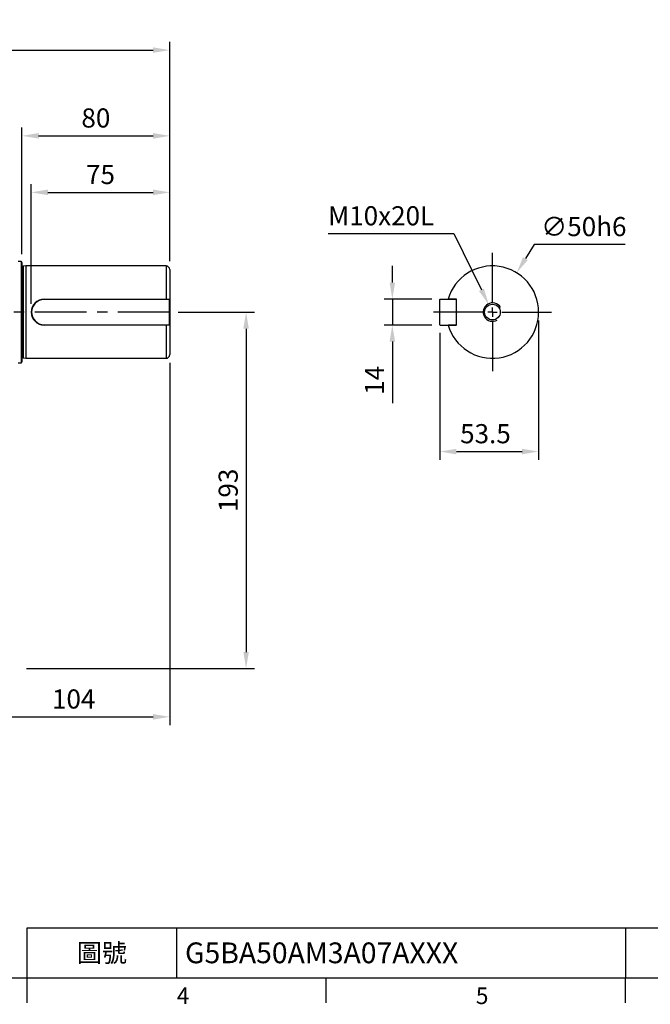
# Model space of a CAD drawing. Units: millimetres. Extents: x -32 to 1260, y -18 to 882.
# Drawn here: x 453 to 794, y -14 to 519 of the extents above; entities that cross this region are included whole.
import ezdxf
from ezdxf.enums import TextEntityAlignment as Align

# ---------------------------------------------------------------- set-up
doc = ezdxf.new("R2010")
doc.units = ezdxf.units.MM
doc.header["$LTSCALE"] = 22.5
doc.linetypes.add('CENTER', pattern=[2, 1.25, -0.25, 0.25, -0.25])
for name, color, linetype in [('CEN', 2, 'CENTER'), ('DIM', 3, 'Continuous'), ('MAIN', 7, 'Continuous'), ('THIN', 1, 'Continuous')]:
    doc.layers.add(name, color=color, linetype=linetype)
doc.styles.add('ATTDEF', font='mingliub.ttc')
doc.styles.get("Standard").update_dxf_attribs({"font": 'simplex.shx'})
doc.dimstyles.new('C', dxfattribs={"dimscale": 4.5, "dimtxt": 2.3, "dimasz": 2, "dimexe": 1, "dimexo": 1, "dimgap": 1, "dimtad": 1, "dimtoh": 1, "dimdec": 4, "dimdsep": 46, "dimtxsty": 'Standard', "dimcen": 0, "dimclrd": 256, "dimclre": 256, "dimclrt": 256, "dimadec": 0, "dimazin": 0, "dimtfac": 0.6, "dimtdec": 4, "dimtofl": 0, "dimtmove": 0, "dimatfit": 3, "dimfxl": 0, "dimtolj": 1, "dimarcsym": 0})
doc.dimstyles.new('L', dxfattribs={"dimscale": 4.5, "dimtxt": 2.3, "dimasz": 2, "dimexe": 1, "dimexo": 1, "dimgap": 1, "dimtad": 1, "dimdec": 4, "dimdsep": 46, "dimtxsty": 'Standard', "dimcen": 0, "dimclrd": 256, "dimclre": 256, "dimclrt": 256, "dimadec": 0, "dimazin": 0, "dimtfac": 0.6, "dimtdec": 4, "dimtmove": 0, "dimatfit": 3, "dimfxl": 0, "dimtolj": 1, "dimarcsym": 0})

# ---------------------------------------------------------------- blocks, each defined once
blk = doc.blocks.new('*D5')
at = {"layer": 'Defpoints', "color": 0}
for p in [(680.45, 367.35), (654.52, 353.35), (680.45, 353.35)]:
    blk.add_point(p, dxfattribs=at)
at = {"layer": 'DIM', "lineweight": -2}
for p, q in [((654.52, 376.35), (654.52, 385.35)), ((675.95, 367.35), (650.02, 367.35)), ((654.52, 367.35), (654.52, 353.35)), ((675.95, 353.35), (650.02, 353.35)), ((654.52, 344.35), (654.52, 311.07))]:
    blk.add_line(p, q, dxfattribs=at)
at = {"layer": 'DIM'}
for points in [[(653.02, 376.35), (656.02, 376.35), (654.52, 367.35)], [(653.02, 344.35), (656.02, 344.35), (654.52, 353.35)]]:
    blk.add_solid(points, dxfattribs=at)
at = {"layer": 'DIM', "insert": (639.67, 315.57), "char_height": 10.35, "attachment_point": 1, "rotation": 90}
blk.add_mtext('\\A1;14', dxfattribs=at)
blk = doc.blocks.new('*D6')
at = {"layer": 'Defpoints', "color": 0}
for p in [(733.75, 360.35), (680.25, 353.55), (733.75, 284.85)]:
    blk.add_point(p, dxfattribs=at)
at = {"layer": 'DIM', "lineweight": -2}
for p, q in [((733.75, 355.85), (733.75, 280.35)), ((680.25, 349.05), (680.25, 280.35)), ((689.25, 284.85), (724.75, 284.85))]:
    blk.add_line(p, q, dxfattribs=at)
at = {"layer": 'DIM'}
for points in [[(689.25, 286.35), (689.25, 283.35), (680.25, 284.85)], [(724.75, 286.35), (724.75, 283.35), (733.75, 284.85)]]:
    blk.add_solid(points, dxfattribs=at)
at = {"layer": 'DIM', "insert": (691.23, 299.7), "char_height": 10.35, "attachment_point": 1}
blk.add_mtext('\\A1;53.5', dxfattribs=at)
blk = doc.blocks.new('*D7')
at = {"layer": 'Defpoints', "color": 0}
for p in [(706.76, 364.38), (710.74, 356.31)]:
    blk.add_point(p, dxfattribs=at)
at = {"layer": 'DIM', "lineweight": -2}
for p, q in [((619.7, 402.82), (687.78, 402.82)), ((687.78, 402.82), (702.77, 372.45))]:
    blk.add_line(p, q, dxfattribs=at)
at = {"layer": 'DIM'}
blk.add_solid([(704.12, 373.12), (701.43, 371.79), (706.76, 364.38)], dxfattribs=at)
at = {"layer": 'DIM', "insert": (619.7, 417.67), "char_height": 10.35, "attachment_point": 1}
blk.add_mtext('\\A1;M10x20L', dxfattribs=at)
blk = doc.blocks.new('M10')
at = {"layer": 'MAIN'}
blk.add_circle((0, 0), 4.25, dxfattribs=at)
at = {"layer": 'THIN'}
blk.add_arc((0, 0), 5, 300.0912, 210, dxfattribs=at)
blk = doc.blocks.new('*D9')
at = {"layer": 'Defpoints', "color": 0}
for p in [(533.95, 425.17), (533.95, 383.35), (458.95, 360.35)]:
    blk.add_point(p, dxfattribs=at)
at = {"layer": 'DIM', "lineweight": -2}
for p, q in [((458.95, 364.85), (458.95, 429.67)), ((533.95, 387.85), (533.95, 429.67)), ((467.95, 425.17), (524.95, 425.17))]:
    blk.add_line(p, q, dxfattribs=at)
at = {"layer": 'DIM'}
for points in [[(467.95, 426.67), (467.95, 423.67), (458.95, 425.17)], [(524.95, 426.67), (524.95, 423.67), (533.95, 425.17)]]:
    blk.add_solid(points, dxfattribs=at)
at = {"layer": 'DIM', "insert": (496.45, 434.84), "char_height": 10.35, "attachment_point": 5}
blk.add_mtext('\\A1;75', dxfattribs=at)
blk = doc.blocks.new('*D10')
at = {"layer": 'Defpoints', "color": 0}
for p in [(533.95, 455.76), (453.95, 387.25), (533.95, 383.35)]:
    blk.add_point(p, dxfattribs=at)
at = {"layer": 'DIM', "lineweight": -2}
for p, q in [((453.95, 391.75), (453.95, 460.26)), ((533.95, 387.85), (533.95, 460.26)), ((462.95, 455.76), (524.95, 455.76))]:
    blk.add_line(p, q, dxfattribs=at)
at = {"layer": 'DIM'}
for points in [[(462.95, 457.26), (462.95, 454.26), (453.95, 455.76)], [(524.95, 457.26), (524.95, 454.26), (533.95, 455.76)]]:
    blk.add_solid(points, dxfattribs=at)
at = {"layer": 'DIM', "insert": (493.95, 465.44), "char_height": 10.35, "attachment_point": 5}
blk.add_mtext('\\A1;80', dxfattribs=at)
blk = doc.blocks.new('*D11')
at = {"layer": 'Defpoints', "color": 0}
for p in [(533.95, 502.18), (91.95, 389.17), (533.95, 383.35)]:
    blk.add_point(p, dxfattribs=at)
at = {"layer": 'DIM', "lineweight": -2}
for p, q in [((91.95, 393.67), (91.95, 506.68)), ((533.95, 387.85), (533.95, 506.68)), ((100.95, 502.18), (524.95, 502.18))]:
    blk.add_line(p, q, dxfattribs=at)
at = {"layer": 'DIM'}
for points in [[(100.95, 503.68), (100.95, 500.68), (91.95, 502.18)], [(524.95, 503.68), (524.95, 500.68), (533.95, 502.18)]]:
    blk.add_solid(points, dxfattribs=at)
at = {"layer": 'DIM', "insert": (312.95, 511.85), "char_height": 10.35, "attachment_point": 5}
blk.add_mtext('\\A1;442', dxfattribs=at)
blk = doc.blocks.new('*D12')
at = {"layer": 'Defpoints', "color": 0}
for p in [(533.95, 337.35), (429.95, 161.96), (533.95, 141.25)]:
    blk.add_point(p, dxfattribs=at)
at = {"layer": 'DIM', "lineweight": -2}
for p, q in [((533.95, 332.85), (533.95, 136.75)), ((429.95, 157.46), (429.95, 136.75)), ((438.95, 141.25), (524.95, 141.25))]:
    blk.add_line(p, q, dxfattribs=at)
at = {"layer": 'DIM'}
for points in [[(438.95, 142.75), (438.95, 139.75), (429.95, 141.25)], [(524.95, 142.75), (524.95, 139.75), (533.95, 141.25)]]:
    blk.add_solid(points, dxfattribs=at)
at = {"layer": 'DIM', "insert": (481.95, 150.92), "char_height": 10.35, "attachment_point": 5}
blk.add_mtext('\\A1;104', dxfattribs=at)
blk = doc.blocks.new('*D13')
at = {"layer": 'Defpoints', "color": 0}
for p in [(533.95, 360.35), (451.95, 167.35), (575.31, 167.35)]:
    blk.add_point(p, dxfattribs=at)
at = {"layer": 'DIM', "lineweight": -2}
for p, q in [((538.45, 360.35), (579.81, 360.35)), ((575.31, 351.35), (575.31, 176.35)), ((456.45, 167.35), (579.81, 167.35))]:
    blk.add_line(p, q, dxfattribs=at)
at = {"layer": 'DIM'}
for points in [[(573.81, 351.35), (576.81, 351.35), (575.31, 360.35)], [(573.81, 176.35), (576.81, 176.35), (575.31, 167.35)]]:
    blk.add_solid(points, dxfattribs=at)
at = {"layer": 'DIM', "insert": (565.63, 263.85), "char_height": 10.35, "attachment_point": 5, "rotation": 90}
blk.add_mtext('\\A1;193', dxfattribs=at)
blk = doc.blocks.new('*D25')
at = {"layer": 'Defpoints', "color": 0}
for p in [(721.86, 381.64), (695.64, 339.06)]:
    blk.add_point(p, dxfattribs=at)
at = {"layer": 'DIM', "lineweight": -2}
for p, q in [((731.3, 396.97), (726.58, 389.3)), ((780.65, 396.97), (731.3, 396.97))]:
    blk.add_line(p, q, dxfattribs=at)
at = {"layer": 'DIM'}
blk.add_solid([(725.3, 390.09), (727.85, 388.51), (721.86, 381.64)], dxfattribs=at)
at = {"layer": 'DIM', "insert": (758.22, 406.64), "char_height": 10.35, "attachment_point": 5}
blk.add_mtext('\\A1;∅50h6', dxfattribs=at)
blk = doc.blocks.new('GJA420')
at = {"color": 0}
for p, q in [((101.5, 6), (275, 6)), ((101.5, 0), (101.5, 6)), ((119.5, 0), (119.5, 6)), ((173.5, 6), (173.5, 0)), ((173.5, 6), (173.5, 0)), ((0, 0), (275, 0)), ((101.5, -3), (101.5, 0)), ((137.5, -3), (137.5, 0)), ((173.5, -3), (173.5, 0))]:
    blk.add_line(p, q, dxfattribs=at)
for s, p in [('4', (119.5, -3.16)), ('5', (155.5, -3.16))]:
    blk.add_text(s, height=2, dxfattribs=at).set_placement(p)
at = {"color": 0, "insert": (110.5, 3), "char_height": 2.2, "width": 7, "attachment_point": 5}
blk.add_mtext('\\f標楷體|b0|i0|c136|p65;圖號', dxfattribs=at)
at = {"color": 4, "style": 'ATTDEF'}
blk.add_attdef('料號', text='', height=2.5, dxfattribs=at).set_placement((120.5, 3), align=Align.MIDDLE_LEFT)
for tag, p in [('比例', (200.5, 3)), ('版本', (236.5, 3))]:
    blk.add_attdef(tag, text='', height=2.5, dxfattribs=at).set_placement(p, align=Align.MIDDLE_CENTER)

msp = doc.modelspace()

# ---------------------------------------------------------------- linework, layer by layer
at = {"layer": 'CEN'}
for p, q in [((708.75156, 365.3487), (708.75156, 392.3487)), ((708.75156, 360.3487), (708.75156, 362.8487)), ((533.94611, 360.3487), (339.24386, 360.3487)), ((703.75156, 360.3487), (676.75156, 360.3487)), ((708.75156, 360.3487), (706.25156, 360.3487)), ((708.75156, 360.3487), (708.75156, 357.8487)), ((708.75156, 360.3487), (711.25156, 360.3487)), ((713.75156, 360.3487), (740.75156, 360.3487)), ((708.75156, 355.3487), (708.75156, 328.3487))]:
    msp.add_line(p, q, dxfattribs=at)
at = {"layer": 'MAIN'}
for p, q in [((453.44611, 387.7487), (451.9461, 387.7487)), ((453.44611, 387.7487), (453.44611, 332.9487)), ((453.9461, 387.2487), (453.9461, 333.4487)), ((455.94611, 385.34869), (454.6028, 385.1487)), ((454.6028, 385.1487), (454.6028, 335.5487)), ((531.94611, 385.34869), (455.94611, 385.34869)), ((455.94611, 385.34869), (455.94611, 335.3487)), ((531.94611, 385.34869), (531.94611, 367.34869)), ((533.94611, 383.3487), (533.94611, 367.34869)), ((465.94611, 367.1487), (465.94611, 367.34869)), ((465.94611, 367.34869), (533.94611, 367.34869)), ((533.74611, 367.1487), (465.94611, 367.1487)), ((533.94611, 367.34869), (533.74611, 367.1487)), ((533.74611, 353.5487), (533.74611, 367.1487)), ((533.94611, 367.34869), (533.94611, 353.3487)), ((680.45156, 367.34869), (680.25156, 367.1487)), ((680.25156, 353.5487), (680.25156, 367.1487)), ((680.45156, 367.34869), (689.05156, 367.34869)), ((689.25156, 367.34869), (684.75156, 367.34869)), ((689.05156, 367.34869), (689.25156, 367.1487)), ((689.25156, 353.3487), (689.25156, 367.34869)), ((465.94611, 353.5487), (533.74611, 353.5487)), ((465.94611, 353.5487), (465.94611, 353.3487)), ((533.94611, 353.3487), (465.94611, 353.3487)), ((531.94611, 353.3487), (531.94611, 335.3487)), ((533.94611, 353.3487), (533.74611, 353.5487)), ((533.94611, 353.3487), (533.94611, 337.3487)), ((680.45156, 353.3487), (680.25156, 353.5487)), ((680.45156, 353.3487), (689.05156, 353.3487)), ((689.25156, 353.3487), (684.75156, 353.3487)), ((689.05156, 353.3487), (689.25156, 353.5487)), ((451.9461, 332.9487), (453.44611, 332.9487)), ((454.6028, 335.5487), (455.94611, 335.3487)), ((455.94611, 335.3487), (531.94611, 335.3487))]:
    msp.add_line(p, q, dxfattribs=at)
for centre, radius, start, end in [((453.44611, 387.2487), 0.5, 0, 90), ((454.48499, 385.93997), 0.8, 227.6545871, 278.4683235), ((531.94611, 383.3487), 2, 0, 90), ((708.75156, 360.3487), 25, 196.2602047, 163.7397953), ((465.94611, 360.3487), 7, 90, 270), ((465.94611, 360.3487), 6.8, 90, 270), ((531.94611, 337.3487), 2, 270, 0), ((453.44611, 333.4487), 0.5, 270, 0), ((454.48499, 334.75742), 0.8, 81.5316765, 132.3454129)]:
    msp.add_arc(centre, radius, start, end, dxfattribs=at)

# ---------------------------------------------------------------- block references
at = {"layer": 'DIM'}
ref = msp.add_blockref('GJA420', (0, 0), dxfattribs=dict(at, xscale=4.5, yscale=4.5, zscale=4.5))
ref.add_attrib('料號', 'G5BA50AM3A07AXXX', dxfattribs={"layer": '0', "color": 4, "height": 11.25, "style": 'ATTDEF'}).set_placement((542.25, 13.5), align=Align.MIDDLE_LEFT)
at = {"layer": 'DIM', "rotation": 90}
msp.add_blockref('M10', (708.75156, 360.3487), dxfattribs=at)

# ---------------------------------------------------------------- dimensions: what is measured, and where the dimension line sits
at = {"layer": 'DIM'}
for base, p1, p2, picture, middle in [((533.94611, 502.17595), (91.94611, 389.16888), (533.94611, 383.3487), '*D11', (312.94611, 511.85095)), ((533.94611, 455.76036), (453.9461, 387.2487), (533.94611, 383.3487), '*D10', (493.94611, 465.43536)), ((533.94611, 425.16794), (458.94611, 360.3487), (533.94611, 383.3487), '*D9', (496.44611, 434.84294)), ((733.75156, 284.8487), (680.25156, 353.5487), (733.75156, 360.3487), '*D6', (707.00156, 294.5237)), ((533.94611, 141.24578), (429.94611, 161.96264), (533.94611, 337.3487), '*D12', (481.94611, 150.92078))]:
    dim = msp.add_linear_dim(base=base, p1=p1, p2=p2, dimstyle='L', dxfattribs=at)
    dim.commit()
    dim.dimension.update_dxf_attribs({"geometry": picture, "text_midpoint": middle})
dim = msp.add_diameter_dim_2p(p1=(710.7441, 356.31388), p2=(706.75902, 364.38352), text='M10x20L', dimstyle='C', dxfattribs=at)
dim.commit()
dim.dimension.update_dxf_attribs({"geometry": '*D7', "text_midpoint": (651.48681, 402.8232), "dimtype": 163})
dim = msp.add_diameter_dim_2p(p1=(695.64456, 339.06005), p2=(721.85856, 381.63735), text='<>h6', dimstyle='C', dxfattribs=at)
dim.commit()
dim.dimension.update_dxf_attribs({"geometry": '*D25', "text_midpoint": (758.2206, 406.64017)})
for base, p1, p2, picture, middle in [((654.52145, 353.3487), (680.45156, 367.3487), (680.45156, 353.3487), '*D5', (644.84645, 323.20941)), ((575.30966, 167.3487), (533.94611, 360.3487), (451.9461, 167.3487), '*D13', (565.63466, 263.8487))]:
    dim = msp.add_linear_dim(base=base, p1=p1, p2=p2, angle=90, dimstyle='L', dxfattribs=at)
    dim.commit()
    dim.dimension.update_dxf_attribs({"geometry": picture, "text_midpoint": middle})

doc.saveas('drawing.dxf')
